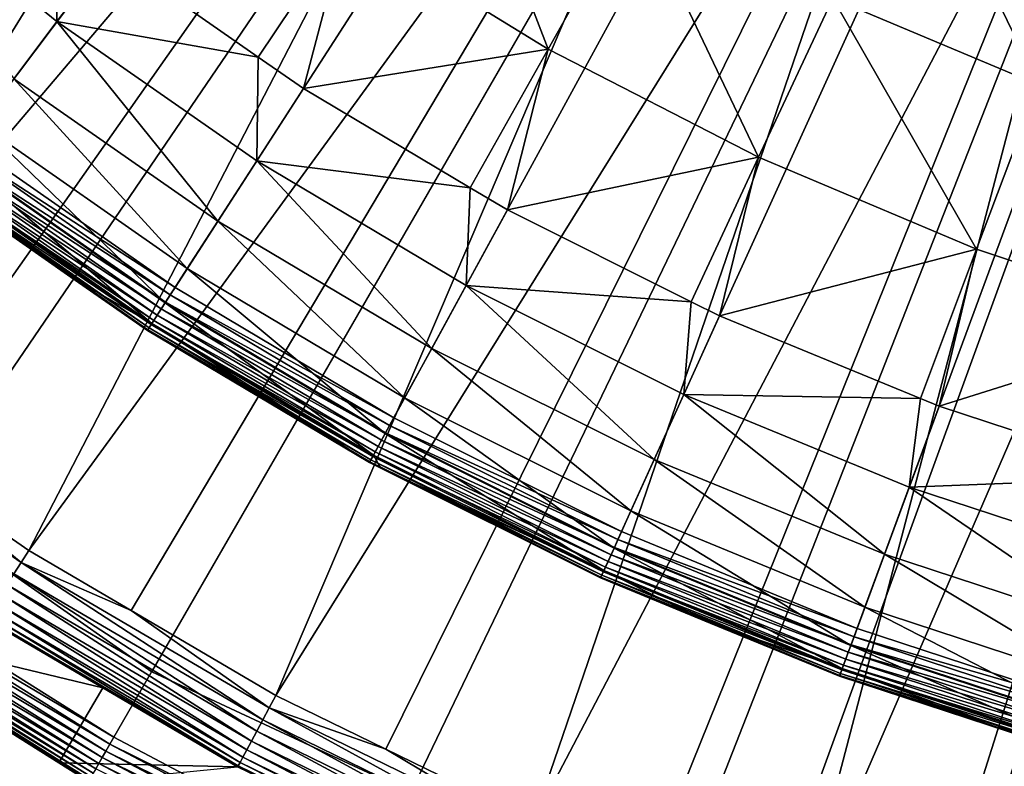
# Model space of a CAD drawing. Extents: x -23 to 23, y -172 to 23.
# Drawn here: x -12 to -6, y -20 to -16 of the extents above; entities that cross this region are included whole.
import ezdxf

# ---------------------------------------------------------------- set-up
doc = ezdxf.new("R2010")
doc.units = 0
for name, color, linetype in [('L3', 7, 'CONTINUOUS'), ('L4', 7, 'CONTINUOUS'), ('L5', 7, 'CONTINUOUS')]:
    doc.layers.add(name, color=color, linetype=linetype)

msp = doc.modelspace()

# ---------------------------------------------------------------- linework, layer by layer
at = {"layer": 'L3', "color": 7}
for points in [[(0, 0), (-12.34066, -16.36943), (-13.50263, -15.42495)], [(0, 0), (-11.11285, -17.22657), (-12.34066, -16.36943)], [(-9.825741, -17.9918), (-11.11285, -17.22657), (0, 0)], [(0, 0), (-8.486212, -18.66104), (-9.825741, -17.9918)], [(0, 0), (-7.101405, -19.23071), (-8.486212, -18.66104)], [(-5.678709, -19.69777), (-7.101405, -19.23071), (0, 0)], [(-9.53013, -14.23811, 11.34448), (-10.10404, -15.09553, 10.10792), (-8.918839, -15.82469, 10.10792)], [(-8.41225, -14.92585, 11.34448), (-9.53013, -14.23811, 11.34448), (-8.918839, -15.82469, 10.10792)], [(-7.245004, -15.52601, 11.34448), (-6.035242, -16.03505, 11.34448), (-6.773186, -14.5149, 12.5058)], [(-6.773186, -14.5149, 12.5058), (-6.035242, -16.03505, 11.34448), (-5.642207, -14.9908, 12.5058)], [(-12.91922, -14.75848, 7.959242), (-12.06108, -15.99858, 7.070611), (-11.80746, -15.66216, 7.959242)], [(-12.91922, -14.75848, 7.959242), (-11.80746, -15.66216, 7.959242), (-11.80625, -15.01077, 8.802191)], [(-8.918839, -15.82469, 10.10792), (-7.681301, -16.46099, 10.10792), (-8.41225, -14.92585, 11.34448)], [(-8.41225, -14.92585, 11.34448), (-7.681301, -16.46099, 10.10792), (-7.245004, -15.52601, 11.34448)], [(-11.80625, -15.01077, 8.802191), (-11.80746, -15.66216, 7.959242), (-11.50251, -15.25766, 8.802191)], [(-11.50251, -15.25766, 8.802191), (-10.62321, -15.8715, 8.802191), (-10.10404, -15.09553, 10.10792)], [(-10.10404, -15.09553, 10.10792), (-10.62321, -15.8715, 8.802191), (-10.35809, -16.05658, 8.802191)], [(-8.918839, -15.82469, 10.10792), (-10.10404, -15.09553, 10.10792), (-10.35809, -16.05658, 8.802191)], [(-10.62321, -15.8715, 8.802191), (-11.50251, -15.25766, 8.802191), (-11.80746, -15.66216, 7.959242)], [(-7.681301, -16.46099, 10.10792), (-6.398687, -17.00069, 10.10792), (-7.245004, -15.52601, 11.34448)], [(-7.245004, -15.52601, 11.34448), (-6.398687, -17.00069, 10.10792), (-6.035242, -16.03505, 11.34448)], [(-12.06108, -15.99858, 7.070611), (-10.86109, -16.83631, 7.070611), (-11.80746, -15.66216, 7.959242)], [(-11.80746, -15.66216, 7.959242), (-10.86109, -16.83631, 7.070611), (-10.63269, -16.48226, 7.959242)], [(-11.80746, -15.66216, 7.959242), (-10.63269, -16.48226, 7.959242), (-10.62321, -15.8715, 8.802191)], [(-8.918839, -15.82469, 10.10792), (-10.35809, -16.05658, 8.802191), (-9.377806, -16.6394, 8.802191)], [(-9.377806, -16.6394, 8.802191), (-9.158401, -16.76984, 8.802191), (-8.918839, -15.82469, 10.10792)], [(-8.918839, -15.82469, 10.10792), (-9.158401, -16.76984, 8.802191), (-7.681301, -16.46099, 10.10792)], [(-10.62321, -15.8715, 8.802191), (-10.63269, -16.48226, 7.959242), (-10.35809, -16.05658, 8.802191)], [(-12.26094, -16.26368, 6.144893), (-11.04106, -17.11529, 6.144893), (-12.06108, -15.99858, 7.070611)], [(-12.06108, -15.99858, 7.070611), (-11.04106, -17.11529, 6.144893), (-10.86109, -16.83631, 7.070611)], [(-6.398687, -17.00069, 10.10792), (-5.078522, -17.44062, 10.10792), (-6.035242, -16.03505, 11.34448)], [(-9.377806, -16.6394, 8.802191), (-10.35809, -16.05658, 8.802191), (-10.63269, -16.48226, 7.959242)], [(-12.40509, -16.45489, 5.191042), (-11.17087, -17.31651, 5.191042), (-12.26094, -16.26368, 6.144893)], [(-12.26094, -16.26368, 6.144893), (-11.17087, -17.31651, 5.191042), (-11.04106, -17.11529, 6.144893)], [(-12.37202, -16.41103, 0.004558), (-12.34066, -16.36943), (-11.11285, -17.22657)], [(-12.40243, -16.45136, 0.018092), (-12.37202, -16.41103, 0.004558), (-11.14109, -17.27034, 0.004558)], [(-12.37202, -16.41103, 0.004558), (-11.11285, -17.22657), (-11.14109, -17.27034, 0.004558)], [(-12.49214, -16.57037, 4.218281), (-11.24926, -17.43803, 4.218281), (-12.40509, -16.45489, 5.191042)], [(-12.45674, -16.52341, 0.070187), (-12.43096, -16.4892, 0.040192), (-11.19416, -17.35262, 0.040192)], [(-12.43096, -16.4892, 0.040192), (-12.40243, -16.45136, 0.018092), (-11.16847, -17.31279, 0.018092)], [(-12.43096, -16.4892, 0.040192), (-11.16847, -17.31279, 0.018092), (-11.19416, -17.35262, 0.040192)], [(-12.40509, -16.45489, 5.191042), (-11.24926, -17.43803, 4.218281), (-11.17087, -17.31651, 5.191042)], [(-12.40243, -16.45136, 0.018092), (-11.14109, -17.27034, 0.004558), (-11.16847, -17.31279, 0.018092)], [(-9.603141, -17.5842, 7.070611), (-10.63269, -16.48226, 7.959242), (-10.86109, -16.83631, 7.070611)], [(-9.401201, -17.21443, 7.959242), (-9.377806, -16.6394, 8.802191), (-10.63269, -16.48226, 7.959242)], [(-9.401201, -17.21443, 7.959242), (-10.63269, -16.48226, 7.959242), (-9.603141, -17.5842, 7.070611)], [(-9.158401, -16.76984, 8.802191), (-8.077291, -17.30997, 8.802191), (-7.681301, -16.46099, 10.10792)], [(-8.077291, -17.30997, 8.802191), (-7.909849, -17.39362, 8.802191), (-7.681301, -16.46099, 10.10792)], [(-7.681301, -16.46099, 10.10792), (-7.909849, -17.39362, 8.802191), (-6.398687, -17.00069, 10.10792)], [(-12.49706, -16.57689, 0.15), (-12.479, -16.55293, 0.107164), (-11.23742, -17.41968, 0.107164)], [(-12.479, -16.55293, 0.107164), (-12.45674, -16.52341, 0.070187), (-11.21738, -17.38861, 0.070187)], [(-12.479, -16.55293, 0.107164), (-11.21738, -17.38861, 0.070187), (-11.23742, -17.41968, 0.107164)], [(-12.45674, -16.52341, 0.070187), (-11.19416, -17.35262, 0.040192), (-11.21738, -17.38861, 0.070187)], [(-12.52125, -16.60898, 3.236021), (-11.72473, -17.16503, 3.236021), (-12.49214, -16.57037, 4.218281)], [(-12.51851, -16.60534, 0.247906), (-11.72473, -17.16503, 0.3), (-12.52125, -16.60898, 0.3)], [(-11.72473, -17.16503, 0.3), (-11.72473, -17.16503, 3.236021), (-12.52125, -16.60898, 0.3)], [(-12.52125, -16.60898, 0.3), (-11.72473, -17.16503, 3.236021), (-12.52125, -16.60898, 3.236021)], [(-12.51851, -16.60534, 0.247906), (-12.51036, -16.59453, 0.197394), (-11.26567, -17.46346, 0.197394)], [(-11.273, -17.47484, 0.247906), (-11.72473, -17.16503, 0.3), (-12.51851, -16.60534, 0.247906)], [(-12.51851, -16.60534, 0.247906), (-11.26567, -17.46346, 0.197394), (-11.273, -17.47484, 0.247906)], [(-12.51036, -16.59453, 0.197394), (-12.49706, -16.57689, 0.15), (-11.25369, -17.44489, 0.15)], [(-12.51036, -16.59453, 0.197394), (-11.25369, -17.44489, 0.15), (-11.26567, -17.46346, 0.197394)], [(-12.49706, -16.57689, 0.15), (-11.23742, -17.41968, 0.107164), (-11.25369, -17.44489, 0.15)], [(-12.49214, -16.57037, 4.218281), (-11.72473, -17.16503, 3.236021), (-11.24926, -17.43803, 4.218281)], [(-9.158401, -16.76984, 8.802191), (-9.377806, -16.6394, 8.802191), (-9.401201, -17.21443, 7.959242)], [(-8.077291, -17.30997, 8.802191), (-9.158401, -16.76984, 8.802191), (-9.401201, -17.21443, 7.959242)], [(-9.762269, -17.87557, 6.144893), (-10.86109, -16.83631, 7.070611), (-11.04106, -17.11529, 6.144893)], [(-9.603141, -17.5842, 7.070611), (-10.86109, -16.83631, 7.070611), (-9.762269, -17.87557, 6.144893)], [(-7.909849, -17.39362, 8.802191), (-6.729244, -17.87929, 8.802191), (-6.398687, -17.00069, 10.10792)], [(-6.729244, -17.87929, 8.802191), (-6.619095, -17.9246, 8.802191), (-6.398687, -17.00069, 10.10792)], [(-6.398687, -17.00069, 10.10792), (-6.619095, -17.9246, 8.802191), (-5.078522, -17.44062, 10.10792)], [(-9.877043, -18.08574, 5.191042), (-11.04106, -17.11529, 6.144893), (-11.17087, -17.31651, 5.191042)], [(-9.762269, -17.87557, 6.144893), (-11.04106, -17.11529, 6.144893), (-9.877043, -18.08574, 5.191042)], [(-11.273, -17.47484, 0.247906), (-11.27547, -17.47866, 0.3), (-11.72473, -17.16503, 0.3)], [(-11.27547, -17.47866, 0.3), (-11.27547, -17.47866, 3.236021), (-11.72473, -17.16503, 0.3)], [(-11.72473, -17.16503, 0.3), (-11.27547, -17.47866, 3.236021), (-11.72473, -17.16503, 3.236021)], [(-11.72473, -17.16503, 3.236021), (-11.27547, -17.47866, 3.236021), (-11.24926, -17.43803, 4.218281)], [(-11.14109, -17.27034, 0.004558), (-11.11285, -17.22657), (-9.825741, -17.9918)], [(-9.603141, -17.5842, 7.070611), (-8.293959, -18.23827, 7.070611), (-9.401201, -17.21443, 7.959242)], [(-9.401201, -17.21443, 7.959242), (-8.293959, -18.23827, 7.070611), (-8.11955, -17.85475, 7.959242)], [(-9.401201, -17.21443, 7.959242), (-8.11955, -17.85475, 7.959242), (-8.077291, -17.30997, 8.802191)], [(-11.19416, -17.35262, 0.040192), (-11.16847, -17.31279, 0.018092), (-9.87492, -18.08185, 0.018092)], [(-11.16847, -17.31279, 0.018092), (-11.14109, -17.27034, 0.004558), (-9.850711, -18.03752, 0.004558)], [(-11.16847, -17.31279, 0.018092), (-9.850711, -18.03752, 0.004558), (-9.87492, -18.08185, 0.018092)], [(-11.14109, -17.27034, 0.004558), (-9.825741, -17.9918), (-9.850711, -18.03752, 0.004558)], [(-8.077291, -17.30997, 8.802191), (-8.11955, -17.85475, 7.959242), (-7.909849, -17.39362, 8.802191)], [(-9.946354, -18.21265, 4.218281), (-11.17087, -17.31651, 5.191042), (-11.24926, -17.43803, 4.218281)], [(-11.21738, -17.38861, 0.070187), (-11.19416, -17.35262, 0.040192), (-9.897636, -18.12345, 0.040192)], [(-11.19416, -17.35262, 0.040192), (-9.87492, -18.08185, 0.018092), (-9.897636, -18.12345, 0.040192)], [(-9.877043, -18.08574, 5.191042), (-11.17087, -17.31651, 5.191042), (-9.946354, -18.21265, 4.218281)], [(-11.25369, -17.44489, 0.15), (-11.23742, -17.41968, 0.107164), (-9.935892, -18.19349, 0.107164)], [(-11.23742, -17.41968, 0.107164), (-11.21738, -17.38861, 0.070187), (-9.918168, -18.16104, 0.070187)], [(-11.23742, -17.41968, 0.107164), (-9.918168, -18.16104, 0.070187), (-9.935892, -18.19349, 0.107164)], [(-11.21738, -17.38861, 0.070187), (-9.897636, -18.12345, 0.040192), (-9.918168, -18.16104, 0.070187)], [(-6.729244, -17.87929, 8.802191), (-7.909849, -17.39362, 8.802191), (-8.11955, -17.85475, 7.959242)], [(-9.969533, -18.25509, 3.236021), (-11.24926, -17.43803, 4.218281), (-11.27547, -17.47866, 3.236021)], [(-9.967349, -18.25109, 0.247906), (-11.27547, -17.47866, 0.3), (-11.273, -17.47484, 0.247906)], [(-9.967349, -18.25109, 0.247906), (-9.969533, -18.25509, 0.3), (-11.27547, -17.47866, 0.3)], [(-9.969533, -18.25509, 0.3), (-9.969533, -18.25509, 3.236021), (-11.27547, -17.47866, 0.3)], [(-11.27547, -17.47866, 0.3), (-9.969533, -18.25509, 3.236021), (-11.27547, -17.47866, 3.236021)], [(-11.273, -17.47484, 0.247906), (-11.26567, -17.46346, 0.197394), (-9.960861, -18.23921, 0.197394)], [(-11.273, -17.47484, 0.247906), (-9.960861, -18.23921, 0.197394), (-9.967349, -18.25109, 0.247906)], [(-11.26567, -17.46346, 0.197394), (-11.25369, -17.44489, 0.15), (-9.950267, -18.21982, 0.15)], [(-11.26567, -17.46346, 0.197394), (-9.950267, -18.21982, 0.15), (-9.960861, -18.23921, 0.197394)], [(-11.25369, -17.44489, 0.15), (-9.935892, -18.19349, 0.107164), (-9.950267, -18.21982, 0.15)], [(-9.946354, -18.21265, 4.218281), (-11.24926, -17.43803, 4.218281), (-9.969533, -18.25509, 3.236021)], [(-6.619095, -17.9246, 8.802191), (-5.341521, -18.34403, 8.802191), (-5.078522, -17.44062, 10.10792)], [(-9.762269, -17.87557, 6.144893), (-8.431392, -18.54049, 6.144893), (-9.603141, -17.5842, 7.070611)], [(-9.603141, -17.5842, 7.070611), (-8.431392, -18.54049, 6.144893), (-8.293959, -18.23827, 7.070611)], [(-9.877043, -18.08574, 5.191042), (-8.53052, -18.75847, 5.191042), (-9.762269, -17.87557, 6.144893)], [(-9.762269, -17.87557, 6.144893), (-8.53052, -18.75847, 5.191042), (-8.431392, -18.54049, 6.144893)], [(-8.293959, -18.23827, 7.070611), (-6.940524, -18.79504, 7.070611), (-8.11955, -17.85475, 7.959242)], [(-8.11955, -17.85475, 7.959242), (-6.940524, -18.79504, 7.070611), (-6.794576, -18.39981, 7.959242)], [(-8.11955, -17.85475, 7.959242), (-6.794576, -18.39981, 7.959242), (-6.729244, -17.87929, 8.802191)], [(-6.729244, -17.87929, 8.802191), (-6.794576, -18.39981, 7.959242), (-6.619095, -17.9246, 8.802191)], [(-5.341521, -18.34403, 8.802191), (-6.619095, -17.9246, 8.802191), (-6.794576, -18.39981, 7.959242)], [(-9.850711, -18.03752, 0.004558), (-9.825741, -17.9918), (-8.486212, -18.66104)], [(-9.87492, -18.08185, 0.018092), (-9.850711, -18.03752, 0.004558), (-8.507776, -18.70846, 0.004558)], [(-9.850711, -18.03752, 0.004558), (-8.486212, -18.66104), (-8.507776, -18.70846, 0.004558)], [(-9.946354, -18.21265, 4.218281), (-8.590382, -18.8901, 4.218281), (-9.877043, -18.08574, 5.191042)], [(-9.918168, -18.16104, 0.070187), (-9.897636, -18.12345, 0.040192), (-8.548305, -18.79758, 0.040192)], [(-9.897636, -18.12345, 0.040192), (-9.87492, -18.08185, 0.018092), (-8.528687, -18.75444, 0.018092)], [(-9.897636, -18.12345, 0.040192), (-8.528687, -18.75444, 0.018092), (-8.548305, -18.79758, 0.040192)], [(-9.877043, -18.08574, 5.191042), (-8.590382, -18.8901, 4.218281), (-8.53052, -18.75847, 5.191042)], [(-9.87492, -18.08185, 0.018092), (-8.507776, -18.70846, 0.004558), (-8.528687, -18.75444, 0.018092)], [(-9.935892, -18.19349, 0.107164), (-9.918168, -18.16104, 0.070187), (-8.566038, -18.83657, 0.070187)], [(-9.918168, -18.16104, 0.070187), (-8.548305, -18.79758, 0.040192), (-8.566038, -18.83657, 0.070187)], [(-9.969533, -18.25509, 3.236021), (-9.902716, -18.28847, 3.236021), (-9.946354, -18.21265, 4.218281)], [(-9.967349, -18.25109, 0.247906), (-9.960861, -18.23921, 0.197394), (-8.602911, -18.91765, 0.197394)], [(-9.960861, -18.23921, 0.197394), (-9.950267, -18.21982, 0.15), (-8.593762, -18.89754, 0.15)], [(-9.960861, -18.23921, 0.197394), (-8.593762, -18.89754, 0.15), (-8.602911, -18.91765, 0.197394)], [(-9.950267, -18.21982, 0.15), (-9.935892, -18.19349, 0.107164), (-8.581346, -18.87023, 0.107164)], [(-9.950267, -18.21982, 0.15), (-8.581346, -18.87023, 0.107164), (-8.593762, -18.89754, 0.15)], [(-9.946354, -18.21265, 4.218281), (-9.902716, -18.28847, 3.236021), (-8.590382, -18.8901, 4.218281)], [(-9.935892, -18.19349, 0.107164), (-8.566038, -18.83657, 0.070187), (-8.581346, -18.87023, 0.107164)], [(-8.431392, -18.54049, 6.144893), (-7.05553, -19.10648, 6.144893), (-8.293959, -18.23827, 7.070611)], [(-8.293959, -18.23827, 7.070611), (-7.05553, -19.10648, 6.144893), (-6.940524, -18.79504, 7.070611)], [(-9.902716, -18.28847, 0.3), (-9.969533, -18.25509, 0.3), (-9.967349, -18.25109, 0.247906)], [(-9.902716, -18.28847, 0.3), (-9.902716, -18.28847, 3.236021), (-9.969533, -18.25509, 0.3)], [(-9.969533, -18.25509, 0.3), (-9.902716, -18.28847, 3.236021), (-9.969533, -18.25509, 3.236021)], [(-8.608514, -18.92998, 0.247906), (-8.6104, -18.93412, 0.3), (-9.967349, -18.25109, 0.247906)], [(-9.967349, -18.25109, 0.247906), (-8.6104, -18.93412, 0.3), (-9.902716, -18.28847, 0.3)], [(-9.967349, -18.25109, 0.247906), (-8.602911, -18.91765, 0.197394), (-8.608514, -18.92998, 0.247906)], [(-8.6104, -18.93412, 0.3), (-8.6104, -18.93412, 3.236021), (-9.902716, -18.28847, 0.3)], [(-9.902716, -18.28847, 0.3), (-8.6104, -18.93412, 3.236021), (-9.902716, -18.28847, 3.236021)], [(-9.902716, -18.28847, 3.236021), (-8.6104, -18.93412, 3.236021), (-8.590382, -18.8901, 4.218281)], [(-6.794576, -18.39981, 7.959242), (-5.433349, -18.84669, 7.959242), (-5.341521, -18.34403, 8.802191)], [(-6.940524, -18.79504, 7.070611), (-5.550059, -19.25153, 7.070611), (-6.794576, -18.39981, 7.959242)], [(-6.794576, -18.39981, 7.959242), (-5.550059, -19.25153, 7.070611), (-5.433349, -18.84669, 7.959242)], [(-8.53052, -18.75847, 5.191042), (-7.138481, -19.33111, 5.191042), (-8.431392, -18.54049, 6.144893)], [(-8.431392, -18.54049, 6.144893), (-7.138481, -19.33111, 5.191042), (-7.05553, -19.10648, 6.144893)], [(-8.507776, -18.70846, 0.004558), (-8.486212, -18.66104), (-7.101405, -19.23071)], [(-8.590382, -18.8901, 4.218281), (-7.188576, -19.46677, 4.218281), (-8.53052, -18.75847, 5.191042)], [(-8.548305, -18.79758, 0.040192), (-8.528687, -18.75444, 0.018092), (-7.136949, -19.32696, 0.018092)], [(-8.53052, -18.75847, 5.191042), (-7.188576, -19.46677, 4.218281), (-7.138481, -19.33111, 5.191042)], [(-8.528687, -18.75444, 0.018092), (-8.507776, -18.70846, 0.004558), (-7.11945, -19.27957, 0.004558)], [(-8.528687, -18.75444, 0.018092), (-7.11945, -19.27957, 0.004558), (-7.136949, -19.32696, 0.018092)], [(-8.507776, -18.70846, 0.004558), (-7.101405, -19.23071), (-7.11945, -19.27957, 0.004558)], [(-8.566038, -18.83657, 0.070187), (-8.548305, -18.79758, 0.040192), (-7.153366, -19.37142, 0.040192)], [(-8.548305, -18.79758, 0.040192), (-7.136949, -19.32696, 0.018092), (-7.153366, -19.37142, 0.040192)], [(-7.05553, -19.10648, 6.144893), (-5.642026, -19.57053, 6.144893), (-6.940524, -18.79504, 7.070611)], [(-6.940524, -18.79504, 7.070611), (-5.642026, -19.57053, 6.144893), (-5.550059, -19.25153, 7.070611)], [(-8.593762, -18.89754, 0.15), (-8.581346, -18.87023, 0.107164), (-7.181014, -19.44629, 0.107164)], [(-8.581346, -18.87023, 0.107164), (-8.566038, -18.83657, 0.070187), (-7.168206, -19.4116, 0.070187)], [(-8.581346, -18.87023, 0.107164), (-7.168206, -19.4116, 0.070187), (-7.181014, -19.44629, 0.107164)], [(-8.566038, -18.83657, 0.070187), (-7.153366, -19.37142, 0.040192), (-7.168206, -19.4116, 0.070187)], [(-8.6104, -18.93412, 3.236021), (-7.965462, -19.19943, 3.236021), (-8.590382, -18.8901, 4.218281)], [(-8.608514, -18.92998, 0.247906), (-7.965462, -19.19943, 0.3), (-8.6104, -18.93412, 0.3)], [(-7.965462, -19.19943, 0.3), (-7.965462, -19.19943, 3.236021), (-8.6104, -18.93412, 0.3)], [(-8.6104, -18.93412, 0.3), (-7.965462, -19.19943, 3.236021), (-8.6104, -18.93412, 3.236021)], [(-8.608514, -18.92998, 0.247906), (-8.602911, -18.91765, 0.197394), (-7.199061, -19.49516, 0.197394)], [(-7.203748, -19.50786, 0.247906), (-7.965462, -19.19943, 0.3), (-8.608514, -18.92998, 0.247906)], [(-8.608514, -18.92998, 0.247906), (-7.199061, -19.49516, 0.197394), (-7.203748, -19.50786, 0.247906)], [(-8.602911, -18.91765, 0.197394), (-8.593762, -18.89754, 0.15), (-7.191405, -19.47443, 0.15)], [(-8.602911, -18.91765, 0.197394), (-7.191405, -19.47443, 0.15), (-7.199061, -19.49516, 0.197394)], [(-8.593762, -18.89754, 0.15), (-7.181014, -19.44629, 0.107164), (-7.191405, -19.47443, 0.15)], [(-8.590382, -18.8901, 4.218281), (-7.965462, -19.19943, 3.236021), (-7.188576, -19.46677, 4.218281)], [(-7.138481, -19.33111, 5.191042), (-5.708358, -19.80062, 5.191042), (-7.05553, -19.10648, 6.144893)], [(-7.05553, -19.10648, 6.144893), (-5.708358, -19.80062, 5.191042), (-5.642026, -19.57053, 6.144893)], [(-7.203748, -19.50786, 0.247906), (-7.205328, -19.51213, 0.3), (-7.965462, -19.19943, 0.3)], [(-7.205328, -19.51213, 0.3), (-7.205328, -19.51213, 3.236021), (-7.965462, -19.19943, 0.3)], [(-7.965462, -19.19943, 0.3), (-7.205328, -19.51213, 3.236021), (-7.965462, -19.19943, 3.236021)], [(-7.965462, -19.19943, 3.236021), (-7.205328, -19.51213, 3.236021), (-7.188576, -19.46677, 4.218281)], [(-7.136949, -19.32696, 0.018092), (-7.11945, -19.27957, 0.004558), (-5.69314, -19.74783, 0.004558)], [(-7.11945, -19.27957, 0.004558), (-7.101405, -19.23071), (-5.678709, -19.69777)], [(-7.11945, -19.27957, 0.004558), (-5.678709, -19.69777), (-5.69314, -19.74783, 0.004558)], [(-7.188576, -19.46677, 4.218281), (-5.748416, -19.93957, 4.218281), (-7.138481, -19.33111, 5.191042)], [(-7.153366, -19.37142, 0.040192), (-7.136949, -19.32696, 0.018092), (-5.707132, -19.79636, 0.018092)], [(-7.138481, -19.33111, 5.191042), (-5.748416, -19.93957, 4.218281), (-5.708358, -19.80062, 5.191042)], [(-7.136949, -19.32696, 0.018092), (-5.69314, -19.74783, 0.004558), (-5.707132, -19.79636, 0.018092)], [(-7.168206, -19.4116, 0.070187), (-7.153366, -19.37142, 0.040192), (-5.72026, -19.8419, 0.040192)], [(-7.153366, -19.37142, 0.040192), (-5.707132, -19.79636, 0.018092), (-5.72026, -19.8419, 0.040192)], [(-7.191405, -19.47443, 0.15), (-7.181014, -19.44629, 0.107164), (-5.742369, -19.91859, 0.107164)], [(-7.181014, -19.44629, 0.107164), (-7.168206, -19.4116, 0.070187), (-5.732127, -19.88306, 0.070187)], [(-7.181014, -19.44629, 0.107164), (-5.732127, -19.88306, 0.070187), (-5.742369, -19.91859, 0.107164)], [(-7.168206, -19.4116, 0.070187), (-5.72026, -19.8419, 0.040192), (-5.732127, -19.88306, 0.070187)], [(-7.205328, -19.51213, 3.236021), (-5.951072, -19.9239, 3.236021), (-7.188576, -19.46677, 4.218281)], [(-5.951072, -19.9239, 0.3), (-7.205328, -19.51213, 0.3), (-7.203748, -19.50786, 0.247906)], [(-5.951072, -19.9239, 0.3), (-5.951072, -19.9239, 3.236021), (-7.205328, -19.51213, 0.3)], [(-7.205328, -19.51213, 0.3), (-5.951072, -19.9239, 3.236021), (-7.205328, -19.51213, 3.236021)], [(-7.203748, -19.50786, 0.247906), (-7.199061, -19.49516, 0.197394), (-5.7568, -19.96865, 0.197394)], [(-5.76055, -19.98165, 0.247906), (-5.951072, -19.9239, 0.3), (-7.203748, -19.50786, 0.247906)], [(-7.203748, -19.50786, 0.247906), (-5.7568, -19.96865, 0.197394), (-5.76055, -19.98165, 0.247906)], [(-7.199061, -19.49516, 0.197394), (-7.191405, -19.47443, 0.15), (-5.750678, -19.94741, 0.15)], [(-7.199061, -19.49516, 0.197394), (-5.750678, -19.94741, 0.15), (-5.7568, -19.96865, 0.197394)], [(-7.191405, -19.47443, 0.15), (-5.742369, -19.91859, 0.107164), (-5.750678, -19.94741, 0.15)], [(-7.188576, -19.46677, 4.218281), (-5.951072, -19.9239, 3.236021), (-5.748416, -19.93957, 4.218281)]]:
    msp.add_3dface(points, dxfattribs=at)
at = {"layer": 'L4', "color": 7}
for points in [[(-15.60637, -16.81967, 3.236021), (-16.81967, -15.60637, 3.236021), (0, 0, 3.236021)], [(0, 0, 3.236021), (-14.3058, -17.9389, 3.236021), (-15.60637, -16.81967, 3.236021)], [(0, 0, 3.236021), (-12.92522, -18.95782, 3.236021), (-14.3058, -17.9389, 3.236021)], [(-11.47236, -19.87071, 3.236021), (-12.92522, -18.95782, 3.236021), (0, 0, 3.236021)], [(0, 0, 3.236021), (-9.95534, -20.67248, 3.236021), (-11.47236, -19.87071, 3.236021)], [(0, 0, 3.236021), (-8.382646, -21.35864, 3.236021), (-9.95534, -20.67248, 3.236021)], [(-6.763074, -21.92535, 3.236021), (-8.382646, -21.35864, 3.236021), (0, 0, 3.236021)], [(0, 0, 3.236021), (-5.10568, -22.36945, 3.236021), (-6.763074, -21.92535, 3.236021)], [(-15.89265, -15.59469, 32.74), (-15.42961, -16.03217, 32.74), (-10.29516, -10.69735, 33.01555)], [(-15.42961, -16.03217, 32.74), (-14.66773, -16.75197, 32.74), (-10.29516, -10.69735, 33.01555)], [(-10.29516, -10.69735, 33.01555), (-14.66773, -16.75197, 32.74), (-9.446083, -11.45405, 33.01555)], [(-14.66773, -16.75197, 32.74), (-14.15696, -17.16612, 32.74), (-9.446083, -11.45405, 33.01555)], [(-14.15696, -17.16612, 32.74), (-13.35879, -17.8133, 32.74), (-9.446083, -11.45405, 33.01555)], [(-9.446083, -11.45405, 33.01555), (-13.35879, -17.8133, 32.74), (-8.541567, -12.14353, 33.01555)], [(-13.35879, -17.8133, 32.74), (-12.80126, -18.19933, 32.74), (-8.541567, -12.14353, 33.01555)], [(-12.80126, -18.19933, 32.74), (-11.97334, -18.77259, 32.74), (-8.541567, -12.14353, 33.01555)], [(-8.541567, -12.14353, 33.01555), (-11.97334, -18.77259, 32.74), (-7.586926, -12.76175, 33.01555)], [(-11.97334, -18.77259, 32.74), (-11.37047, -19.12574, 32.74), (-7.586926, -12.76175, 33.01555)], [(-11.37047, -19.12574, 32.74), (-10.5193, -19.62435, 32.74), (-7.586926, -12.76175, 33.01555)], [(-7.586926, -12.76175, 33.01555), (-10.5193, -19.62435, 32.74), (-6.587762, -13.30508, 33.01555)], [(-10.5193, -19.62435, 32.74), (-9.87298, -19.93992, 32.74), (-6.587762, -13.30508, 33.01555)], [(-9.87298, -19.93992, 32.74), (-9.005007, -20.36371, 32.74), (-6.587762, -13.30508, 33.01555)], [(-6.587762, -13.30508, 33.01555), (-9.005007, -20.36371, 32.74), (-5.549939, -13.77032, 33.01555)], [(-9.005007, -20.36371, 32.74), (-8.317573, -20.63709, 32.74), (-5.549939, -13.77032, 33.01555)], [(-8.317573, -20.63709, 32.74), (-7.439135, -20.98643, 32.74), (-5.549939, -13.77032, 33.01555)], [(-5.549939, -13.77032, 33.01555), (-7.439135, -20.98643, 32.74), (-4.479547, -14.15476, 33.01555)], [(-7.439135, -20.98643, 32.74), (-6.713375, -21.21316, 32.74), (-4.479547, -14.15476, 33.01555)], [(-6.713375, -21.21316, 32.74), (-5.830652, -21.48894, 32.74), (-4.479547, -14.15476, 33.01555)], [(-13.40861, -17.87973, 32.72929), (-12.06105, -18.91012, 32.70486), (-12.01799, -18.8426, 32.72929)], [(-13.40861, -17.87973, 32.72929), (-12.01799, -18.8426, 32.72929), (-12.80126, -18.19933, 32.74)], [(-12.80126, -18.19933, 32.74), (-12.01799, -18.8426, 32.72929), (-11.97334, -18.77259, 32.74)], [(-11.37047, -19.12574, 32.74), (-11.97334, -18.77259, 32.74), (-12.01799, -18.8426, 32.72929)], [(-12.06105, -18.91012, 32.70486), (-10.59636, -19.76812, 32.70486), (-12.01799, -18.8426, 32.72929)], [(-12.01799, -18.8426, 32.72929), (-10.59636, -19.76812, 32.70486), (-10.55853, -19.69754, 32.72929)], [(-12.01799, -18.8426, 32.72929), (-10.55853, -19.69754, 32.72929), (-11.37047, -19.12574, 32.74)], [(-12.10132, -18.97325, 32.66742), (-10.63174, -19.83412, 32.66742), (-12.06105, -18.91012, 32.70486)], [(-12.06105, -18.91012, 32.70486), (-10.63174, -19.83412, 32.66742), (-10.59636, -19.76812, 32.70486)], [(-11.47236, -19.87071, 3.236021), (-12.95195, -18.99702, 3.239797), (-12.92522, -18.95782, 3.236021)], [(-12.13767, -19.03024, 32.618), (-10.66367, -19.89369, 32.618), (-12.10132, -18.97325, 32.66742)], [(-12.10132, -18.97325, 32.66742), (-10.66367, -19.89369, 32.618), (-10.63174, -19.83412, 32.66742)], [(-11.51921, -19.95186, 3.251029), (-13.00273, -19.0715, 3.269436), (-12.978, -19.03524, 3.251029)], [(-11.49608, -19.9118, 3.239797), (-12.978, -19.03524, 3.251029), (-12.95195, -18.99702, 3.239797)], [(-11.51921, -19.95186, 3.251029), (-12.978, -19.03524, 3.251029), (-11.49608, -19.9118, 3.239797)], [(-11.49608, -19.9118, 3.239797), (-12.95195, -18.99702, 3.239797), (-11.47236, -19.87071, 3.236021)], [(-12.16907, -19.07947, 32.55801), (-10.69126, -19.94516, 32.55801), (-12.13767, -19.03024, 32.618)], [(-12.13767, -19.03024, 32.618), (-10.69126, -19.94516, 32.55801), (-10.66367, -19.89369, 32.618)], [(-11.56137, -20.02488, 3.294553), (-13.04576, -19.13461, 3.325748), (-13.02551, -19.10491, 3.294553)], [(-11.54116, -19.98987, 3.269436), (-13.02551, -19.10491, 3.294553), (-13.00273, -19.0715, 3.269436)], [(-11.56137, -20.02488, 3.294553), (-13.02551, -19.10491, 3.294553), (-11.54116, -19.98987, 3.269436)], [(-11.54116, -19.98987, 3.269436), (-13.00273, -19.0715, 3.269436), (-11.51921, -19.95186, 3.251029)], [(-12.19464, -19.11957, 32.48911), (-10.71373, -19.98708, 32.48911), (-12.16907, -19.07947, 32.55801)], [(-12.16907, -19.07947, 32.55801), (-10.71373, -19.98708, 32.48911), (-10.69126, -19.94516, 32.55801)], [(-11.59463, -20.08248, 3.362237), (-13.07672, -19.18003, 3.4031), (-13.06297, -19.15986, 3.362237)], [(-11.57935, -20.05602, 3.325748), (-13.06297, -19.15986, 3.362237), (-13.04576, -19.13461, 3.325748)], [(-11.59463, -20.08248, 3.362237), (-13.06297, -19.15986, 3.362237), (-11.57935, -20.05602, 3.325748)], [(-11.57935, -20.05602, 3.325748), (-13.04576, -19.13461, 3.325748), (-11.56137, -20.02488, 3.294553)], [(-12.22564, -19.16817, 32.33252), (-10.74096, -20.03788, 32.33252), (-12.21368, -19.14942, 32.41324)], [(-12.21368, -19.14942, 32.41324), (-10.73046, -20.01828, 32.41324), (-12.19464, -19.11957, 32.48911)], [(-12.21368, -19.14942, 32.41324), (-10.74096, -20.03788, 32.33252), (-10.73046, -20.01828, 32.41324)], [(-12.19464, -19.11957, 32.48911), (-10.73046, -20.01828, 32.41324), (-10.71373, -19.98708, 32.48911)], [(-11.37047, -19.12574, 32.74), (-10.55853, -19.69754, 32.72929), (-10.5193, -19.62435, 32.74)], [(-12.2302, -19.17531, 32.24923), (-13.09419, -19.20565, 3.541257), (-11.53794, -19.58083, 32.24923)], [(-11.79691, -20.02078, 3.541257), (-13.09419, -19.20565, 3.541257), (-13.09253, -19.20321, 3.493751)], [(-11.53794, -19.58083, 32.24923), (-13.09419, -19.20565, 3.541257), (-11.79691, -20.02078, 3.541257)], [(-11.61565, -20.1189, 3.447309), (-13.09253, -19.20321, 3.493751), (-13.08666, -19.1946, 3.447309)], [(-11.62086, -20.12792, 3.493751), (-11.79691, -20.02078, 3.541257), (-13.09253, -19.20321, 3.493751)], [(-11.62086, -20.12792, 3.493751), (-13.09253, -19.20321, 3.493751), (-11.61565, -20.1189, 3.447309)], [(-11.60683, -20.10362, 3.4031), (-13.08666, -19.1946, 3.447309), (-13.07672, -19.18003, 3.4031)], [(-11.61565, -20.1189, 3.447309), (-13.08666, -19.1946, 3.447309), (-11.60683, -20.10362, 3.4031)], [(-11.60683, -20.10362, 3.4031), (-13.07672, -19.18003, 3.4031), (-11.59463, -20.08248, 3.362237)], [(-12.2302, -19.17531, 32.24923), (-11.53794, -19.58083, 32.24923), (-12.22564, -19.16817, 32.33252)], [(-12.22564, -19.16817, 32.33252), (-11.53794, -19.58083, 32.24923), (-10.74096, -20.03788, 32.33252)], [(-11.53794, -19.58083, 32.24923), (-11.79691, -20.02078, 3.541257), (-10.74496, -20.04535, 32.24923)], [(-11.53794, -19.58083, 32.24923), (-10.74496, -20.04535, 32.24923), (-10.74096, -20.03788, 32.33252)], [(-9.87298, -19.93992, 32.74), (-10.5193, -19.62435, 32.74), (-10.55853, -19.69754, 32.72929)], [(-10.59636, -19.76812, 32.70486), (-9.070977, -20.5129, 32.70486), (-10.55853, -19.69754, 32.72929)], [(-10.55853, -19.69754, 32.72929), (-9.070977, -20.5129, 32.70486), (-9.038589, -20.43965, 32.72929)], [(-10.55853, -19.69754, 32.72929), (-9.038589, -20.43965, 32.72929), (-9.87298, -19.93992, 32.74)], [(-10.63174, -19.83412, 32.66742), (-9.101262, -20.58138, 32.66742), (-10.59636, -19.76812, 32.70486)], [(-10.59636, -19.76812, 32.70486), (-9.101262, -20.58138, 32.66742), (-9.070977, -20.5129, 32.70486)], [(-10.66367, -19.89369, 32.618), (-9.128597, -20.6432, 32.618), (-10.63174, -19.83412, 32.66742)], [(-10.63174, -19.83412, 32.66742), (-9.128597, -20.6432, 32.618), (-9.101262, -20.58138, 32.66742)], [(-11.49608, -19.9118, 3.239797), (-9.975927, -20.71523, 3.239797), (-11.51921, -19.95186, 3.251029)], [(-11.47236, -19.87071, 3.236021), (-9.95534, -20.67248, 3.236021), (-11.49608, -19.9118, 3.239797)], [(-11.49608, -19.9118, 3.239797), (-9.95534, -20.67248, 3.236021), (-9.975927, -20.71523, 3.239797)], [(-10.69126, -19.94516, 32.55801), (-9.152213, -20.6966, 32.55801), (-10.66367, -19.89369, 32.618)], [(-10.66367, -19.89369, 32.618), (-9.152213, -20.6966, 32.55801), (-9.128597, -20.6432, 32.618)], [(-11.51921, -19.95186, 3.251029), (-9.995995, -20.7569, 3.251029), (-11.54116, -19.98987, 3.269436)], [(-11.51921, -19.95186, 3.251029), (-9.975927, -20.71523, 3.239797), (-9.995995, -20.7569, 3.251029)], [(-10.71373, -19.98708, 32.48911), (-9.17145, -20.7401, 32.48911), (-10.69126, -19.94516, 32.55801)], [(-10.69126, -19.94516, 32.55801), (-9.17145, -20.7401, 32.48911), (-9.152213, -20.6966, 32.55801)], [(-9.87298, -19.93992, 32.74), (-9.038589, -20.43965, 32.72929), (-9.005007, -20.36371, 32.74)], [(-11.62234, -20.13048, 3.541257), (-10.74496, -20.04535, 32.24923), (-11.79691, -20.02078, 3.541257)], [(-11.62234, -20.13048, 3.541257), (-11.79691, -20.02078, 3.541257), (-11.62086, -20.12792, 3.493751)], [(-11.56137, -20.02488, 3.294553), (-10.03258, -20.83287, 3.294553), (-11.57935, -20.05602, 3.325748)], [(-11.54116, -19.98987, 3.269436), (-10.01504, -20.79644, 3.269436), (-11.56137, -20.02488, 3.294553)], [(-11.56137, -20.02488, 3.294553), (-10.01504, -20.79644, 3.269436), (-10.03258, -20.83287, 3.294553)], [(-11.54116, -19.98987, 3.269436), (-9.995995, -20.7569, 3.251029), (-10.01504, -20.79644, 3.269436)], [(-10.74096, -20.03788, 32.33252), (-9.194762, -20.79282, 32.33252), (-10.73046, -20.01828, 32.41324)], [(-10.73046, -20.01828, 32.41324), (-9.185767, -20.77248, 32.41324), (-10.71373, -19.98708, 32.48911)], [(-10.73046, -20.01828, 32.41324), (-9.194762, -20.79282, 32.33252), (-9.185767, -20.77248, 32.41324)], [(-10.71373, -19.98708, 32.48911), (-9.185767, -20.77248, 32.41324), (-9.17145, -20.7401, 32.48911)], [(-10.74096, -20.03788, 32.33252), (-10.74496, -20.04535, 32.24923), (-9.194762, -20.79282, 32.33252)]]:
    msp.add_3dface(points, dxfattribs=at)
at = {"layer": 'L5', "color": 7}
for points in [[(-14.46272, -17.236, -227), (-17.236, -14.46272, -227), (0, 0, -227)], [(-17.236, -14.46272), (-14.46272, -17.236), (0, 0)], [(0, 0, -227), (-11.25, -19.48557, -227), (-14.46272, -17.236, -227)], [(0, 0), (-14.46272, -17.236), (-11.25, -19.48557)], [(0, 0, -227), (-7.695453, -21.14308, -227), (-11.25, -19.48557, -227)], [(0, 0), (-11.25, -19.48557), (-7.695453, -21.14308)], [(-3.907084, -22.15817, -227), (-7.695453, -21.14308, -227), (0, 0, -227)], [(-7.695453, -21.14308), (-3.907084, -22.15817), (0, 0)], [(-14.46272, -17.236), (-14.46272, -17.236, -227), (-11.25, -19.48557, -227)], [(-14.46272, -17.236), (-11.25, -19.48557, -227), (-11.25, -19.48557)], [(-11.25, -19.48557), (-11.25, -19.48557, -227), (-7.695453, -21.14308, -227)], [(-11.25, -19.48557), (-7.695453, -21.14308, -227), (-7.695453, -21.14308)]]:
    msp.add_3dface(points, dxfattribs=at)

doc.saveas('drawing.dxf')
